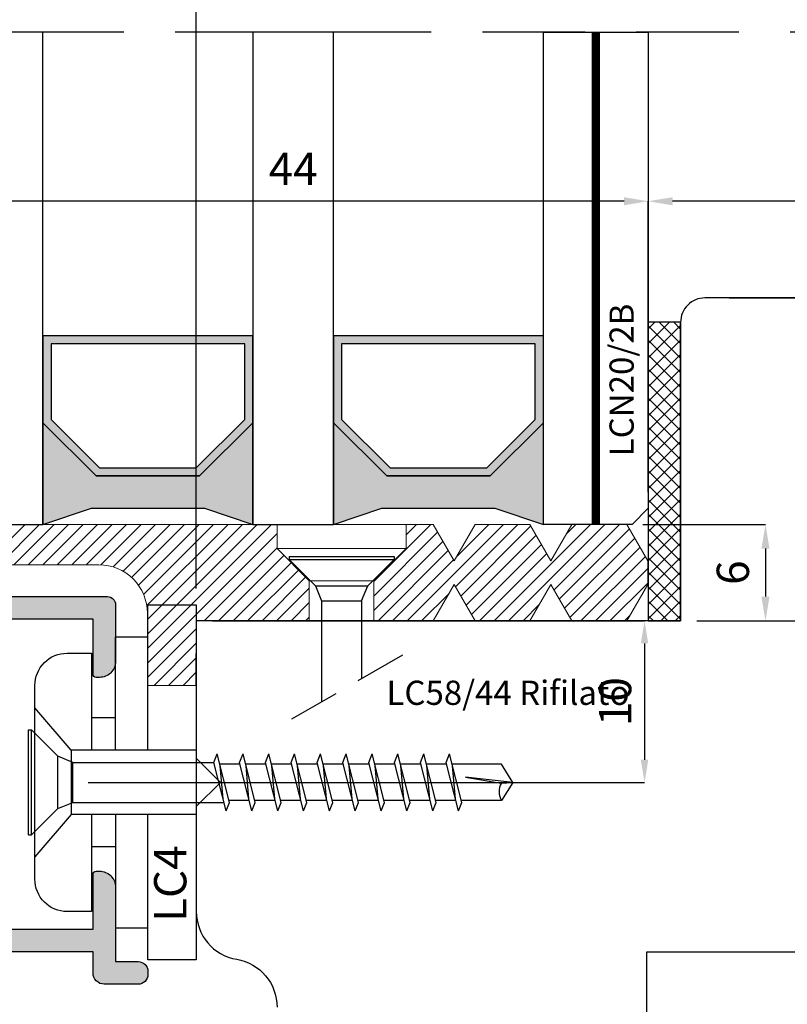
# Model space of a CAD drawing. Units: millimetres. Extents: x -790 to 54529, y -3476 to 749.
# Drawn here: x 879 to 926, y -2865 to -2804 of the extents above; entities that cross this region are included whole.
import ezdxf

# ---------------------------------------------------------------- set-up
doc = ezdxf.new("R2010")
doc.units = ezdxf.units.MM
for name, pattern in [('CONTINUA', [0]), ('HIDDEN', [9.525, 6.35, -3.175]), ('NASCOSTA2', [4.7625, 3.175, -1.5875])]:
    doc.linetypes.add(name, pattern=pattern)
doc.layers.get('0').update_dxf_attribs({"color": 252})
for name, color, linetype in [('CLIPS', 3, 'Continuous'), ('GUARNIZIONI', 2, 'CONTINUA'), ('PROFILI', 1, 'Continuous'), ('Quote', 252, 'Continuous'), ('Screw_viti', 253, 'Continuous'), ('SEZ', 7, 'Continuous'), ('VETRO', 6, 'Continuous')]:
    doc.layers.add(name, color=color, linetype=linetype)
doc.styles.add('ROMANS', font='ARIALN.TTF', dxfattribs={"height": 2})
doc.dimstyles.new('UNIFORM', dxfattribs={"dimtxt": 2, "dimasz": 1.5, "dimexe": 0, "dimexo": 1, "dimgap": 1, "dimtad": 1, "dimrnd": 0.5, "dimdsep": 46, "dimtxsty": 'ROMANS', "dimcen": 2, "dimclrd": 252, "dimclre": 252, "dimclrt": 3, "dimadec": 1, "dimazin": 2, "dimtfac": 1, "dimtmove": 0, "dimatfit": 3, "dimfxl": 0.18, "dimtolj": 1, "dimtzin": 0, "dimarcsym": 0})
doc.dimstyles.new('z', dxfattribs={"dimtxt": 2, "dimasz": 1.4, "dimexe": 0, "dimexo": 1, "dimgap": 0.8, "dimtad": 1, "dimrnd": 0.5, "dimdsep": 46, "dimtxsty": 'ROMANS', "dimcen": -0.5, "dimclrd": 252, "dimclre": 252, "dimclrt": 3, "dimadec": 1, "dimazin": 2, "dimtp": 0.1, "dimtm": 0.2, "dimtfac": 0.5, "dimtmove": 0, "dimatfit": 3, "dimfxl": 0, "dimtolj": 1, "dimlwd": -1, "dimlwe": -1, "dimarcsym": 0})

# ---------------------------------------------------------------- blocks, each defined once
blk = doc.blocks.new('*D688')
at = {"color": 252, "linetype": 'ByBlock', "lineweight": -2, "transparency": 16777216}
for p, q in [((33, 64), (40.163, 64)), ((40.163, 62.5), (40.163, 45.5)), ((31, 44), (40.163, 44))]:
    blk.add_line(p, q, dxfattribs=at)
at = {"color": 252, "transparency": 16777216}
for points in [[(39.913, 62.5), (40.413, 62.5), (40.163, 64)], [(39.913, 45.5), (40.413, 45.5), (40.163, 44)]]:
    blk.add_solid(points, dxfattribs=at)
at = {"layer": 'DEFPOINTS', "color": 0, "transparency": 16777216}
for p in [(32, 64), (30, 44), (40.163, 44)]:
    blk.add_point(p, dxfattribs=at)
at = {"color": 3, "transparency": 16777216, "insert": (38.142, 54), "char_height": 2, "attachment_point": 5, "rotation": 90, "style": 'ROMANS'}
blk.add_mtext('\\A1;20', dxfattribs=at)
blk = doc.blocks.new('*D690')
at = {"color": 252, "linetype": 'ByBlock', "lineweight": -2, "transparency": 16777216}
for p, q in [((-16, 51.974), (-16, 69.986)), ((26.5, 69.986), (-14.5, 69.986)), ((28, 51.974), (28, 69.986))]:
    blk.add_line(p, q, dxfattribs=at)
at = {"color": 252, "transparency": 16777216}
for points in [[(-14.5, 70.236), (-14.5, 69.736), (-16, 69.986)], [(26.5, 70.236), (26.5, 69.736), (28, 69.986)]]:
    blk.add_solid(points, dxfattribs=at)
at = {"layer": 'DEFPOINTS', "color": 0, "transparency": 16777216}
for p in [(-16, 69.986), (-16, 50.974), (28, 50.974)]:
    blk.add_point(p, dxfattribs=at)
at = {"color": 3, "transparency": 16777216, "insert": (6, 71.986), "char_height": 2, "attachment_point": 5, "style": 'ROMANS'}
blk.add_mtext('\\A1;44', dxfattribs=at)
blk = doc.blocks.new('*D691')
at = {"color": 252, "linetype": 'ByBlock', "lineweight": -2, "transparency": 16777216}
for p, q in [((28, 51.974), (28, 69.986)), ((66.5, 69.986), (29.5, 69.986)), ((68, 63), (68, 69.986))]:
    blk.add_line(p, q, dxfattribs=at)
at = {"color": 252, "transparency": 16777216}
for points in [[(29.5, 70.236), (29.5, 69.736), (28, 69.986)], [(66.5, 70.236), (66.5, 69.736), (68, 69.986)]]:
    blk.add_solid(points, dxfattribs=at)
at = {"layer": 'DEFPOINTS', "color": 0, "transparency": 16777216}
for p in [(28, 69.986), (68, 62), (28, 50.974)]:
    blk.add_point(p, dxfattribs=at)
at = {"color": 3, "transparency": 16777216, "insert": (48, 72.007), "char_height": 2, "attachment_point": 5, "style": 'ROMANS'}
blk.add_mtext('\\A1;40', dxfattribs=at)
blk = doc.blocks.new('*D692')
at = {"color": 252, "linetype": 'ByBlock', "lineweight": -2, "transparency": 16777216}
for p, q in [((-16, 80.458), (-16, 82.553)), ((-14.5, 82.553), (-1.5, 82.553)), ((0, 46), (0, 82.553))]:
    blk.add_line(p, q, dxfattribs=at)
at = {"color": 252, "transparency": 16777216}
for points in [[(-14.5, 82.803), (-14.5, 82.303), (-16, 82.553)], [(-1.5, 82.803), (-1.5, 82.303), (0, 82.553)]]:
    blk.add_solid(points, dxfattribs=at)
at = {"layer": 'DEFPOINTS', "color": 0, "transparency": 16777216}
for p in [(0, 82.553), (-16, 79.458), (0, 45)]:
    blk.add_point(p, dxfattribs=at)
at = {"color": 3, "transparency": 16777216, "insert": (-8, 84.574), "char_height": 2, "attachment_point": 5, "style": 'ROMANS'}
blk.add_mtext('\\A1;16', dxfattribs=at)
blk = doc.blocks.new('FD601_traversi')
at = {"layer": 'SEZ'}
blk.add_lwpolyline([(-12.2, -9.3), (-12.2, 0), (0, 0), (0, -9.3)], dxfattribs=at)
blk.add_lwpolyline([(25.9, 40.5), (-8.6, 40.5, 0.414214), (-10.1, 39), (-10.1, 20.5), (-10.1, 20.5), (-10.1, 20.5), (-10.1, 20.5), (-10.1, 20.5), (-40.1, 20.5), (-40.1, 20.5), (-40.1, 20.5), (-40.1, 20.5), (-40.1, 20.5), (-40.1, 20.5), (-40.1, 20.5), (-40.1, 20.5), (-40.1, 20.5), (-40.1, 12), (-38.6, 10.5), (-40.1, 9), (-40.1, 2.5, 0.365977), (-37.6, -0.458, -0.365977), (-35.1, -3.416)], format="xyb", dxfattribs=at)
at = {"style": 'ROMANS', "flags": 8}
blk.add_attdef('CODICE_ANTA_FD', (-2.304, 12.069), '', height=3, dxfattribs=at)
blk = doc.blocks.new('*D699')
at = {"color": 252, "transparency": 16777216}
for p, q in [((1, 44), (27.767, 44)), ((27.767, 42.6), (27.767, 35.4)), ((-6.7, 34), (27.767, 34))]:
    blk.add_line(p, q, dxfattribs=at)
for points in [[(27.533, 42.6), (28, 42.6), (27.767, 44)], [(27.533, 35.4), (28, 35.4), (27.767, 34)]]:
    blk.add_solid(points, dxfattribs=at)
at = {"layer": 'DEFPOINTS', "color": 0, "transparency": 16777216}
for p in [(0, 44), (-7.7, 34), (27.767, 34)]:
    blk.add_point(p, dxfattribs=at)
at = {"color": 3, "transparency": 16777216, "insert": (25.945, 39), "char_height": 2, "attachment_point": 5, "rotation": 90, "style": 'ROMANS'}
blk.add_mtext('\\A1;10', dxfattribs=at)
blk = doc.blocks.new('VETRO 44MM')
h = blk.add_hatch(color=256)
h.paths.add_polyline_path([(9.793, 7), (16.207, 7), (19.5, 10.293), (19.5, 15.686), (6.5, 15.686), (6.5, 10.293)])
h.paths.add_polyline_path([(10, 7.5), (16, 7.5), (19, 10.5), (19, 15.186), (7, 15.186), (7, 10.5)], flags=16)
h = blk.add_hatch(color=256)
h.paths.add_polyline_path([(27.793, 7), (34.207, 7), (37.5, 10.293), (37.5, 15.686), (24.5, 15.686), (24.5, 10.293)])
h.paths.add_polyline_path([(28, 7.5), (34, 7.5), (37, 10.5), (37, 15.186), (25, 15.186), (25, 10.5)], flags=16)
for points in [[(19.5, 10.293), (16.207, 7), (9.793, 7), (6.5, 10.293), (6.5, 4), (9.5, 5), (16.5, 5), (19.5, 4), (19.5, 4)], [(37.5, 10.293), (34.207, 7), (27.793, 7), (24.5, 10.293), (24.5, 4), (27.5, 5), (34.5, 5), (37.5, 4), (37.5, 4)]]:
    blk.add_hatch(color=253).paths.add_polyline_path(points)
at = {"color": 253, "const_width": 0.5}
for points in [[(3.25, 34.484), (3.25, 4)], [(40.75, 34.484), (40.75, 4)]]:
    blk.add_lwpolyline(points, dxfattribs=at)
at = {"layer": 'VETRO'}
for points in [[(0, 34.484), (0, 5), (1, 4), (6.5, 4), (6.5, 34.484)], [(19.5, 34.484), (19.5, 4), (24.5, 4), (24.5, 34.484)], [(44, 34.484), (44, 5), (43, 4), (37.5, 4), (37.5, 34.484)], [(9.793, 7), (16.207, 7), (19.5, 10.293), (19.5, 15.686), (6.5, 15.686), (6.5, 10.293)], [(27.793, 7), (34.207, 7), (37.5, 10.293), (37.5, 15.686), (24.5, 15.686), (24.5, 10.293)], [(10, 7.5), (16, 7.5), (19, 10.5), (19, 15.186), (7, 15.186), (7, 10.5)], [(28, 7.5), (34, 7.5), (37, 10.5), (37, 15.186), (25, 15.186), (25, 10.5)], [(19.5, 10.293), (16.207, 7), (9.793, 7), (6.5, 10.293), (6.5, 4), (9.5, 5), (16.5, 5), (19.5, 4), (19.5, 4)], [(37.5, 10.293), (34.207, 7), (27.793, 7), (24.5, 10.293), (24.5, 4), (27.5, 5), (34.5, 5), (37.5, 4), (37.5, 4)]]:
    blk.add_lwpolyline(points, close=True, dxfattribs=at)
blk = doc.blocks.new('LA1128')
h = blk.add_hatch(color=253)
h.dxf.hatch_style = 1
edge = h.paths.add_edge_path()
edge.add_arc((-13.8, 12.717), 0.2, 90, 180, ccw=False)
edge.add_line((-13.8, 12.917), (-13.6, 12.917))
edge.add_arc((-13.6, 11.917), 1, 0, 90, ccw=False)
edge.add_line((-12.6, 11.917), (-12.6, 10.917))
edge.add_arc((-13.1, 10.917), 0.5, -90, 0, ccw=False)
edge.add_line((-13.1, 10.417), (-15.439, 10.417))
edge.add_line((-15.439, 10.417), (-17.3, 12.278))
edge.add_line((-17.3, 12.278), (-17.3, 14.405))
edge.add_line((-17.3, 14.405), (-20.3, 12.673))
edge.add_line((-20.3, 12.673), (-20.3, 10.583))
edge.add_arc((-20.8, 10.583), 0.5, -90, 0, ccw=False)
edge.add_arc((-20.8, 10.583), 0.5, 180, 270, ccw=False)
edge.add_line((-21.3, 10.583), (-21.3, 11.383))
edge.add_line((-21.3, 11.383), (-22.6, 11.383))
edge.add_line((-22.6, 11.383), (-22.6, -2.417))
edge.add_line((-22.6, -2.417), (-20.4, -2.417))
edge.add_line((-20.4, -2.417), (-20.4, -1.917))
edge.add_arc((-19.9, -1.917), 0.5, 90, 180, ccw=False)
edge.add_arc((-19.9, -1.917), 0.5, 0, 90, ccw=False)
edge.add_line((-19.4, -1.917), (-19.4, -2.417))
edge.add_line((-19.4, -2.417), (-17.736, -2.417))
edge.add_arc((-15.336, -2.96), 2.461, 91.48436, 167.24244, ccw=False)
edge.add_line((-15.4, -0.501), (-9.1, -0.501))
edge.add_line((-9.1, -0.501), (-9.1, 0.9))
edge.add_arc((-8.6, 0.9), 0.5, 90, 180, ccw=False)
edge.add_line((-8.6, 1.4), (0.9, 1.4))
edge.add_arc((0.9, 0.9), 0.5, 0, 90, ccw=False)
edge.add_line((1.4, 0.9), (1.4, -2.6))
edge.add_arc((0.4, -2.6), 1, 270, 360, ccw=False)
edge.add_line((0.4, -3.6), (0.2, -3.6))
edge.add_arc((0.2, -3.4), 0.2, 180, 270, ccw=False)
edge.add_line((0, -3.4), (0, 0))
edge.add_line((0, 0), (-7.7, 0))
edge.add_line((-7.7, 0), (-7.7, -1.401))
edge.add_arc((-8.2, -1.401), 0.5, -90, 0, ccw=False)
edge.add_line((-8.2, -1.901), (-15.4, -1.901))
edge.add_arc((-15.4, -2.901), 1, 90, 180)
edge.add_line((-16.4, -2.901), (-16.4, -16.099))
edge.add_arc((-15.4, -16.099), 1, 180, 270)
edge.add_line((-15.4, -17.099), (-8.2, -17.099))
edge.add_arc((-8.2, -17.599), 0.5, 0, 90, ccw=False)
edge.add_line((-7.7, -17.599), (-7.7, -19.2))
edge.add_line((-7.7, -19.2), (0, -19.2))
edge.add_line((0, -19.2), (0, -15.8))
edge.add_arc((0.2, -15.8), 0.2, 90, 180, ccw=False)
edge.add_line((0.2, -15.6), (0.4, -15.6))
edge.add_arc((0.4, -16.6), 1, 0, 90, ccw=False)
edge.add_line((1.4, -16.6), (1.4, -21.2))
edge.add_line((1.4, -21.2), (2.8, -21.2))
edge.add_arc((2.8, -21.8), 0.6, 0, 90, ccw=False)
edge.add_line((3.4, -21.8), (3.4, -22))
edge.add_arc((2.8, -22), 0.6, -90, 0, ccw=False)
edge.add_line((2.8, -22.6), (0.7, -22.6))
edge.add_arc((0.7, -21.9), 0.7, 180, 270, ccw=False)
edge.add_line((0, -21.9), (0, -20.6))
edge.add_line((0, -20.6), (-7.7, -20.6))
edge.add_line((-7.7, -20.6), (-7.7, -22.1))
edge.add_arc((-8.2, -22.1), 0.5, 270, 360, ccw=False)
edge.add_line((-8.2, -22.6), (-8.6, -22.6))
edge.add_arc((-8.6, -22.1), 0.5, 180, 270, ccw=False)
edge.add_line((-9.1, -22.1), (-9.1, -18.999))
edge.add_arc((-9.6, -18.999), 0.5, 0, 90)
edge.add_line((-9.6, -18.499), (-15.3, -18.499))
edge.add_arc((-15.3, -18.999), 0.5, 90, 180)
edge.add_line((-15.8, -18.999), (-15.8, -19.561))
edge.add_arc((-16.3, -19.561), 0.5, 270, 360, ccw=False)
edge.add_line((-16.3, -20.061), (-17.3, -20.061))
edge.add_arc((-17.3, -19.561), 0.5, 180, 270, ccw=False)
edge.add_line((-17.8, -19.561), (-17.8, -4.827))
edge.add_arc((-18.8, -4.827), 1, 360, 450)
edge.add_line((-18.8, -3.827), (-21.4, -3.827))
edge.add_arc((-21.4, -4.827), 1, 90, 180)
edge.add_line((-22.4, -4.827), (-22.4, -6.1))
edge.add_arc((-22.9, -6.1), 0.5, -90, 0, ccw=False)
edge.add_line((-22.9, -6.6), (-23.5, -6.6))
edge.add_arc((-23.5, -6.1), 0.5, 180, 270, ccw=False)
edge.add_line((-24, -6.1), (-24, 12.038))
edge.add_line((-24, 12.038), (-13.05, 18.36))
edge.add_arc((-12.9, 18.1), 0.3, 0, 120, ccw=False)
edge.add_line((-12.6, 18.1), (-12.6, 16.417))
edge.add_arc((-13.6, 16.417), 1, -90, 0, ccw=False)
edge.add_line((-13.6, 15.417), (-13.8, 15.417))
edge.add_arc((-13.8, 15.617), 0.2, 180, 270, ccw=False)
edge.add_line((-14, 15.617), (-14, 16.426))
edge.add_line((-14, 16.426), (-16, 15.271))
edge.add_line((-16, 15.271), (-16, 12.817))
edge.add_line((-16, 12.817), (-15, 11.817))
edge.add_line((-15, 11.817), (-14, 11.817))
edge.add_line((-14, 11.817), (-14, 12.717))
at = {"layer": 'PROFILI'}
blk.add_lwpolyline([(-14, 12.717, -0.414214), (-13.8, 12.917), (-13.6, 12.917, -0.414214), (-12.6, 11.917), (-12.6, 10.917, -0.414214), (-13.1, 10.417), (-15.439, 10.417), (-17.3, 12.278), (-17.3, 14.405), (-20.3, 12.673), (-20.3, 10.583, -0.414214), (-20.8, 10.083, -0.414214), (-21.3, 10.583), (-21.3, 11.383), (-22.6, 11.383), (-22.6, -2.417), (-20.4, -2.417), (-20.4, -1.917, -0.414214), (-19.9, -1.417, -0.414214), (-19.4, -1.917), (-19.4, -2.417), (-17.736, -2.417, -0.343147), (-15.4, -0.501), (-9.1, -0.501), (-9.1, 0.9, -0.414214), (-8.6, 1.4), (0.9, 1.4, -0.414214), (1.4, 0.9), (1.4, -2.6, -0.414214), (0.4, -3.6), (0.2, -3.6, -0.414214), (0, -3.4), (0, 0), (-7.7, 0), (-7.7, -1.401, -0.414214), (-8.2, -1.901), (-15.4, -1.901, 0.414214), (-16.4, -2.901), (-16.4, -16.099, 0.414214), (-15.4, -17.099), (-8.2, -17.099, -0.414214), (-7.7, -17.599), (-7.7, -19.2), (0, -19.2), (0, -15.8, -0.414214), (0.2, -15.6), (0.4, -15.6, -0.414214), (1.4, -16.6), (1.4, -21.2), (2.8, -21.2, -0.414214), (3.4, -21.8), (3.4, -22, -0.414214), (2.8, -22.6), (0.7, -22.6, -0.414214), (0, -21.9), (0, -20.6), (-7.7, -20.6), (-7.7, -22.1, -0.414214), (-8.2, -22.6), (-8.6, -22.6, -0.414214), (-9.1, -22.1), (-9.1, -18.999, 0.414214), (-9.6, -18.499), (-15.3, -18.499, 0.414214), (-15.8, -18.999), (-15.8, -19.561, -0.414214), (-16.3, -20.061), (-17.3, -20.061, -0.414214), (-17.8, -19.561), (-17.8, -4.827, 0.414214), (-18.8, -3.827), (-21.4, -3.827, 0.414214), (-22.4, -4.827), (-22.4, -6.1, -0.414214), (-22.9, -6.6), (-23.5, -6.6, -0.414214), (-24, -6.1), (-24, 12.038), (-13.05, 18.36, -0.57735), (-12.6, 18.1), (-12.6, 16.417, -0.414214), (-13.6, 15.417), (-13.8, 15.417, -0.414214), (-14, 15.617), (-14, 16.426), (-16, 15.271), (-16, 12.817), (-15, 11.817), (-14, 11.817)], format="xyb", close=True, dxfattribs=at)
at = {"style": 'ROMANS', "flags": 8}
blk.add_attdef('CODICE_PROFILO', (-25.404, -5.988), '', height=3, rotation=90, dxfattribs=at)
blk = doc.blocks.new('LCN20_2B')
h = blk.add_hatch()
h.set_pattern_fill('ANSI37', color=256, scale=0.2)
h.set_pattern_definition([(45, (-856.63276, 2140.9685), (-0.4490128, 0.4490128), []), (135, (-856.63276, 2140.9685), (-0.4490128, -0.4490128), [])])
h.paths.add_polyline_path([(-2, 18.5), (-2, 0), (0, 0), (0, 18.5)])
at = {"layer": 'GUARNIZIONI'}
blk.add_lwpolyline([(-2, 18.5), (-2, 0), (0, 0), (0, 18.5)], close=True, dxfattribs=at)
at = {"style": 'ROMANS'}
blk.add_attdef('CODICE', (-2.903, 12.651), '', height=1.5, rotation=90, dxfattribs=at)
blk = doc.blocks.new('*D705')
at = {"color": 252, "linetype": 'ByBlock', "lineweight": -2, "transparency": 16777216}
for p, q in [((27.671, 49.974), (35.258, 49.974)), ((35.258, 48.474), (35.258, 45.5)), ((32, 44), (35.258, 44))]:
    blk.add_line(p, q, dxfattribs=at)
at = {"color": 252, "transparency": 16777216}
for points in [[(35.008, 48.474), (35.508, 48.474), (35.258, 49.974)], [(35.008, 45.5), (35.508, 45.5), (35.258, 44)]]:
    blk.add_solid(points, dxfattribs=at)
at = {"layer": 'DEFPOINTS', "color": 0, "transparency": 16777216}
for p in [(26.671, 49.974), (31, 44), (35.258, 44)]:
    blk.add_point(p, dxfattribs=at)
at = {"color": 3, "transparency": 16777216, "insert": (33.237, 46.987), "char_height": 2, "attachment_point": 5, "rotation": 90, "style": 'ROMANS'}
blk.add_mtext('\\A1;6', dxfattribs=at)
blk = doc.blocks.new('LC4')
at = {"layer": 'CLIPS'}
for p, q in [((-5, -8), (-5, -1)), ((-3, -1), (-5, -1)), ((-7.753, -8), (-10, -5.391)), ((-5, -6), (-6.5, -6)), ((0, -12), (-7.753, -12)), ((-5, -14), (-6.5, -14))]:
    blk.add_line(p, q, dxfattribs=at)
for points in [[(-3, -8), (-3, 1), (0, 1), (0, -10), (0, -21), (-3, -21), (-3, -12)], [(0, -8), (-7.753, -8), (-7.753, -10), (-7.753, -12), (-10, -14.609)], [(-5, -12), (-5, -19), (-3, -19)]]:
    blk.add_lwpolyline(points, dxfattribs=at)
blk.add_lwpolyline([(-6.5, -12), (-6.5, -18), (-8, -18, -0.414214), (-10, -16), (-10, -10), (-10, -4, -0.414214), (-8, -2), (-6.5, -2), (-6.5, -8)], format="xyb", dxfattribs=at)
blk = doc.blocks.new('LVP106+clips')
at = {"layer": 'Screw_viti', "color": 252, "ltscale": 0.5}
for p, q in [((0, -3.25), (0, 3.25)), ((0, 3.25), (0.2, 3.25)), ((0.2, -3.25), (0.2, 3.25)), ((0.2, 3.25), (1.83, 1.62)), ((2.752, 1.238), (1.83, 1.62)), ((1.83, -1.62), (1.83, 1.62)), ((2.752, 1.238), (11.485, 1.238)), ((2.754, -1.237), (2.752, 1.238)), ((11.485, 1.238), (11.692, 1.758)), ((12.242, -1.757), (11.485, 1.238)), ((12.449, -1.237), (11.692, 1.758)), ((13.085, 1.238), (13.292, 1.758)), ((13.842, -1.757), (13.085, 1.238)), ((14.049, -1.237), (13.292, 1.758)), ((14.685, 1.238), (14.892, 1.758)), ((15.442, -1.757), (14.685, 1.238)), ((15.649, -1.237), (14.892, 1.758)), ((16.285, 1.238), (16.492, 1.758)), ((17.042, -1.757), (16.285, 1.238)), ((17.249, -1.237), (16.492, 1.758)), ((17.885, 1.238), (18.092, 1.758)), ((18.642, -1.757), (17.885, 1.238)), ((18.849, -1.237), (18.092, 1.758)), ((19.485, 1.238), (19.692, 1.758)), ((20.242, -1.757), (19.485, 1.238)), ((20.449, -1.237), (19.692, 1.758)), ((21.085, 1.238), (21.292, 1.758)), ((21.842, -1.757), (21.085, 1.238)), ((22.049, -1.237), (21.292, 1.758)), ((22.685, 1.238), (22.892, 1.758)), ((23.442, -1.757), (22.685, 1.238)), ((23.649, -1.237), (22.892, 1.758)), ((24.285, 1.238), (24.492, 1.758)), ((25.042, -1.757), (24.285, 1.238)), ((25.249, -1.237), (24.492, 1.758)), ((25.885, 1.238), (26.092, 1.758)), ((26.642, -1.757), (25.885, 1.238)), ((26.849, -1.237), (26.092, 1.758)), ((13.114, 1.125), (11.852, 1.125)), ((12.057, -1.024), (11.878, 1.024)), ((14.714, 1.125), (13.452, 1.125)), ((13.657, -1.024), (13.478, 1.024)), ((16.314, 1.125), (15.052, 1.125)), ((15.257, -1.024), (15.078, 1.024)), ((17.914, 1.125), (16.652, 1.125)), ((16.857, -1.024), (16.678, 1.024)), ((19.514, 1.125), (18.252, 1.125)), ((18.457, -1.024), (18.278, 1.024)), ((21.114, 1.125), (19.852, 1.125)), ((20.057, -1.024), (19.878, 1.024)), ((22.714, 1.125), (21.452, 1.125)), ((21.657, -1.024), (21.478, 1.024)), ((24.314, 1.125), (23.052, 1.125)), ((23.257, -1.024), (23.078, 1.024)), ((25.914, 1.125), (24.652, 1.125)), ((24.857, -1.024), (24.678, 1.024)), ((29.305, 1.127), (26.252, 1.127)), ((26.457, -1.024), (26.278, 1.024)), ((30, 0), (29.305, 1.127)), ((30, 0), (27.069, 0.325)), ((27.069, 0.325), (29.295, -0.044)), ((29.295, -0.044), (30, 0)), ((30, 0), (29.305, -1.127)), ((13.682, -1.125), (12.421, -1.125)), ((15.282, -1.125), (14.021, -1.125)), ((16.882, -1.125), (15.621, -1.125)), ((18.482, -1.125), (17.221, -1.125)), ((20.082, -1.125), (18.821, -1.125)), ((21.682, -1.125), (20.421, -1.125)), ((23.282, -1.125), (22.021, -1.125)), ((24.882, -1.125), (23.621, -1.125)), ((26.482, -1.125), (25.221, -1.125)), ((29.305, -1.127), (26.821, -1.127)), ((0.2, -3.25), (1.83, -1.62)), ((1.83, -1.62), (2.754, -1.237)), ((2.754, -1.237), (12.111, -1.237)), ((12.242, -1.757), (12.449, -1.237)), ((13.842, -1.757), (14.049, -1.237)), ((15.442, -1.757), (15.649, -1.237)), ((17.042, -1.757), (17.249, -1.237)), ((18.642, -1.757), (18.849, -1.237)), ((20.242, -1.757), (20.449, -1.237)), ((21.842, -1.757), (22.049, -1.237)), ((23.442, -1.757), (23.649, -1.237)), ((25.042, -1.757), (25.249, -1.237)), ((26.642, -1.757), (26.849, -1.237)), ((0, -3.25), (0.2, -3.25))]:
    blk.add_line(p, q, dxfattribs=at)
blk.add_arc((30.222, -0.578), 1.069, 150.07555, 210.9537, dxfattribs=at)
blk = doc.blocks.new('LC58_44 Rifilato')
h = blk.add_hatch()
h.set_pattern_fill('ANSI31', color=256, scale=0.2)
h.set_pattern_definition([(45, (-50.4914, -130.8685), (-0.4490128, 0.4490128), [])])
h.paths.add_polyline_path([(-22.03, 5.974), (-22.03, 3.474), (-6.03, 3.474, -0.414214), (-3.03, 0.474), (-3.03, -4), (-0.03, -4), (0, 0), (7, 0), (7, 2.474), (5, 4.474), (5, 5.974)])
h.paths.add_polyline_path([(27.97, 2.25), (27.97, 3.724), (26.671, 5.974), (23.269, 5.974), (21.97, 3.724), (20.671, 5.974), (17.269, 5.974), (15.97, 3.724), (14.671, 5.974), (13, 5.974), (13, 4.474), (11, 2.474), (11, 0), (14.671, 0), (15.97, 2.25), (17.269, 0), (20.671, 0), (21.97, 2.25), (23.269, 0), (26.671, 0)])
at = {"linetype": 'Continuous', "lineweight": 0}
blk.add_line((11, 2.474), (7, 2.474), dxfattribs=at)
at = {"linetype": 'NASCOSTA2'}
blk.add_line((5.912, -6.076), (12.824, -2.085), dxfattribs=at)
at = {"layer": 'CLIPS', "linetype": 'Continuous', "lineweight": 0}
for p, q in [((5, 5.974), (5, 4.474)), ((13, 4.474), (13, 5.974)), ((13, 4.474), (5, 4.474)), ((5, 4.474), (7, 2.474)), ((11, 2.474), (13, 4.474)), ((11, 2.474), (7, 2.474)), ((7, 2.474), (7, 0)), ((11, 0), (11, 2.474))]:
    blk.add_line(p, q, dxfattribs=at)
blk.add_lwpolyline([(27.97, 2.25), (26.671, 0), (23.269, 0), (21.97, 2.25), (20.671, 0), (17.269, 0), (15.97, 2.25), (14.671, 0), (11, 0), (7, 0), (0, 0), (-0.03, -4), (-3.03, -4), (-3.03, 0.474, 0.414214), (-6.03, 3.474), (-22.03, 3.474), (-22.03, 5.974), (5, 5.974), (13, 5.974), (14.671, 5.974), (15.97, 3.724), (17.269, 5.974), (20.671, 5.974), (21.97, 3.724), (23.269, 5.974), (26.671, 5.974), (27.97, 3.724)], format="xyb", close=True, dxfattribs=at)
at = {"layer": 'Screw_viti'}
for p, q in [((5.75, 3.992), (12.25, 3.992)), ((5.75, 3.992), (5.75, 3.792)), ((5.75, 3.792), (7.38, 2.162)), ((5.75, 3.792), (12.25, 3.792)), ((12.25, 3.792), (10.62, 2.162)), ((12.25, 3.992), (12.25, 3.792)), ((7.38, 2.162), (7.763, 1.238)), ((7.38, 2.162), (10.62, 2.162)), ((10.238, 1.24), (10.62, 2.162)), ((7.763, 1.238), (10.238, 1.24)), ((7.763, 1.238), (7.763, -5.007)), ((10.238, 1.24), (10.238, -3.578))]:
    blk.add_line(p, q, dxfattribs=at)
at = {"style": 'ROMANS', "flags": 8}
blk.add_attdef('CODICE_LC', (14.788, -5.203), '', height=1.5, dxfattribs=at)
blk = doc.blocks.new('*U685')
at = {"linetype": 'HIDDEN'}
blk.add_line((71.706, 80.458), (-34.687, 80.458), dxfattribs=at)
for name, p in [('VETRO 44MM', (-16, 45.974)), ('FD601_traversi', (40.1, 23.5))]:
    blk.add_blockref(name, p)
ref = blk.add_blockref('LCN20_2B', (30, 44))
ref.add_attrib('CODICE', 'LCN20/2B', (27.097, 54.195), dxfattribs={"height": 1.5, "rotation": 90, "style": 'ROMANS'})
ref = blk.add_blockref('LA1128', (-6.4, 44.1))
ref.add_attrib('CODICE_PROFILO', 'LA1128', (-31.804, 42.696), dxfattribs={"height": 3, "rotation": 90, "style": 'ROMANS'})
ref = blk.add_blockref('LC58_44 Rifilato', (0, 44))
ref.add_attrib('CODICE_LC', 'LC58/44 Rifilato', (11.78, 38.797), dxfattribs={"height": 1.5, "style": 'ROMANS'})
ref = blk.add_blockref('LC4', (0, 44))
ref.add_attrib('CODICE_CLIPS', 'LC4', (-0.616, 25.358), dxfattribs={"height": 2, "rotation": 90, "style": 'ROMANS'})
at = {"layer": 'Screw_viti'}
blk.add_blockref('LVP106+clips', (-10.4, 34), dxfattribs=at)
for base, p1, p2, override, picture, middle in [((0, 82.553), (-16, 79.458), (0, 45), {"dimfxl": 0, "dimarcsym": 1}, '*D692', (-8, 84.574)), ((-16, 69.986), (28, 50.974), (-16, 50.974), {"dimarcsym": 1}, '*D690', (6, 71.986)), ((28, 69.986), (68, 62), (28, 50.974), {"dimarcsym": 1}, '*D691', (48, 72.007))]:
    dim = blk.add_linear_dim(base=base, p1=p1, p2=p2, dimstyle='UNIFORM', override=override)
    dim.commit()
    dim.dimension.update_dxf_attribs({"geometry": picture, "text_midpoint": middle})
for base, p1, p2, override, picture, middle in [((40.163, 44), (32, 64), (30, 44), {"dimfxl": 0}, '*D688', (38.142, 54)), ((35.258, 44), (26.671, 49.974), (31, 44), {"dimfxl": 0, "dimarcsym": 1}, '*D705', (33.237, 46.987))]:
    dim = blk.add_linear_dim(base=base, p1=p1, p2=p2, angle=90, dimstyle='UNIFORM', override=override)
    dim.commit()
    dim.dimension.update_dxf_attribs({"geometry": picture, "text_midpoint": middle})
dim = blk.add_linear_dim(base=(27.767, 34), p1=(0, 44), p2=(-7.7, 34), angle=90, dimstyle='z')
dim.commit()
dim.dimension.update_dxf_attribs({"geometry": '*D699', "text_midpoint": (25.945, 39)})

msp = doc.modelspace()

# ---------------------------------------------------------------- block references
at = {"layer": 'Quote'}
msp.add_blockref('*U685', (889.771, -2885.497), dxfattribs=at)

doc.saveas('drawing.dxf')
